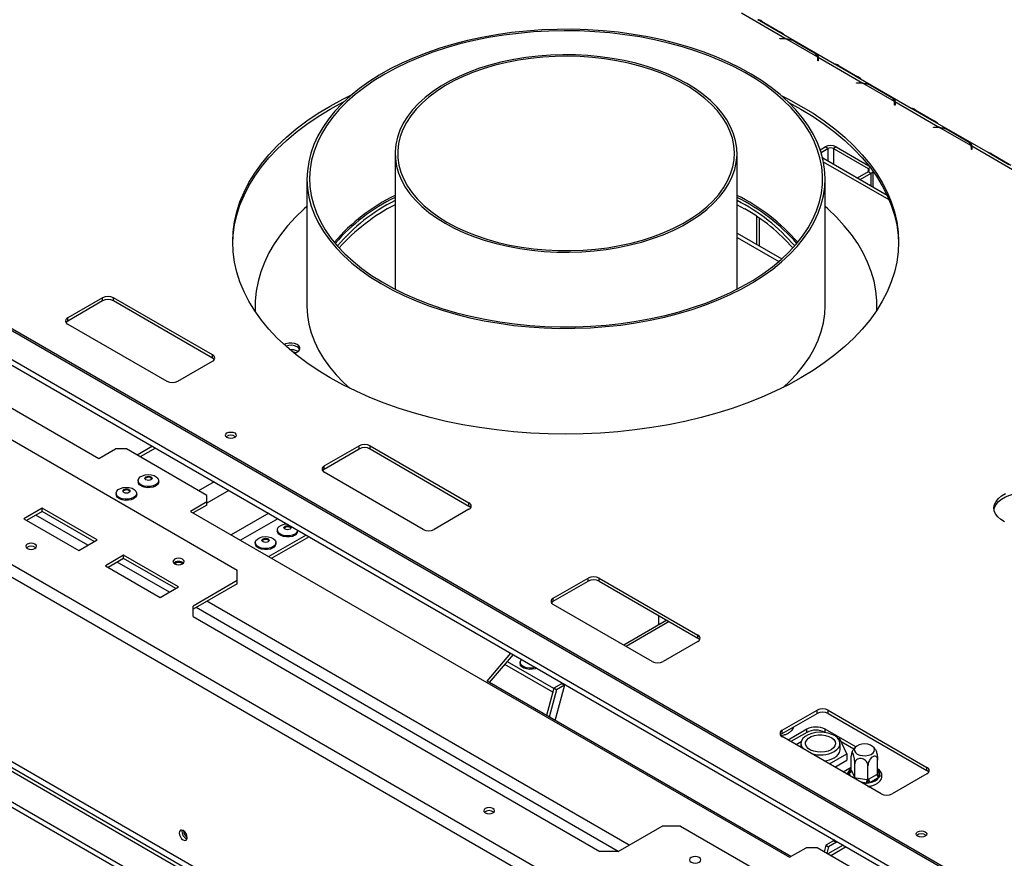
# Model space of a CAD drawing. Units: millimetres. Extents: x 5 to 267, y 7 to 205.
# Drawn here: x 210 to 234, y 54 to 75 of the extents above; entities that cross this region are included whole.
import ezdxf

# ---------------------------------------------------------------- set-up
doc = ezdxf.new("R2010")
doc.units = ezdxf.units.MM

msp = doc.modelspace()

# ---------------------------------------------------------------- linework, layer by layer
at = {"color": 7, "linetype": 'Continuous', "lineweight": 25}
for p, q in [((245.719, 46.345), (182.212, 83.007)), ((245.782, 46.355), (182.275, 83.016)), ((245.778, 45.61), (181.829, 82.527)), ((181.86, 82.384), (245.809, 45.467)), ((243.4, 41.735), (175.429, 80.974)), ((241.978, 37.136), (171.523, 77.809)), ((241.978, 37.009), (171.523, 77.681)), ((173.194, 77.681), (242.658, 37.58)), ((242.614, 37.504), (173.15, 77.605)), ((243.4, 37.29), (175.429, 76.529)), ((227.301, 74.807), (228.379, 74.184)), ((227.743, 74.614), (227.694, 74.643)), ((228.198, 74.351), (227.743, 74.614)), ((227.789, 74.609), (228.245, 74.346)), ((228.228, 74.187), (228.326, 74.187)), ((228.228, 74.179), (228.228, 74.187)), ((228.326, 74.179), (228.228, 74.179)), ((229.546, 73.574), (228.267, 74.312)), ((228.379, 74.184), (228.379, 74.17)), ((228.394, 74.176), (229.137, 73.746)), ((229.038, 73.855), (228.582, 74.118)), ((228.609, 74.11), (229.064, 73.847)), ((229.144, 73.651), (229.144, 73.707)), ((229.144, 73.671), (229.153, 73.661)), ((229.156, 73.651), (229.144, 73.651)), ((229.153, 73.738), (230.231, 73.115)), ((229.153, 73.717), (229.153, 73.738)), ((229.156, 73.707), (229.156, 73.651)), ((229.595, 73.545), (229.546, 73.574)), ((230.05, 73.282), (229.595, 73.545)), ((229.641, 73.539), (230.097, 73.276)), ((231.398, 72.505), (230.119, 73.243)), ((230.08, 73.117), (230.178, 73.117)), ((230.08, 73.11), (230.08, 73.117)), ((230.178, 73.11), (230.08, 73.11)), ((230.231, 73.115), (230.231, 73.101)), ((230.246, 73.106), (230.989, 72.677)), ((230.89, 72.786), (230.434, 73.049)), ((230.461, 73.041), (230.916, 72.778)), ((230.996, 72.582), (230.996, 72.638)), ((230.996, 72.602), (231.005, 72.592)), ((231.008, 72.582), (230.996, 72.582)), ((231.005, 72.668), (232.083, 72.046)), ((231.005, 72.648), (231.005, 72.668)), ((231.008, 72.638), (231.008, 72.582)), ((231.447, 72.476), (231.398, 72.505)), ((231.902, 72.213), (231.447, 72.476)), ((231.493, 72.47), (231.949, 72.207)), ((197.349, 72.401), (211.801, 64.059)), ((231.932, 72.048), (232.03, 72.048)), ((231.932, 72.041), (231.932, 72.048)), ((232.03, 72.041), (231.932, 72.041)), ((233.25, 71.436), (231.971, 72.174)), ((232.083, 72.046), (232.083, 72.032)), ((232.098, 72.037), (232.841, 71.608)), ((232.742, 71.717), (232.286, 71.98)), ((232.313, 71.971), (232.768, 71.708)), ((229.202, 71.505), (229.321, 71.574)), ((229.223, 71.44), (229.387, 71.535)), ((229.387, 71.535), (229.321, 71.574)), ((229.586, 71.574), (229.52, 71.535)), ((229.52, 71.535), (230.359, 71.051)), ((229.586, 71.574), (230.376, 71.117)), ((232.848, 71.512), (232.848, 71.569)), ((232.848, 71.532), (232.857, 71.523)), ((232.86, 71.512), (232.848, 71.512)), ((232.857, 71.599), (233.935, 70.977)), ((232.857, 71.579), (232.857, 71.599)), ((232.86, 71.569), (232.86, 71.512)), ((218.945, 71.417), (218.945, 68.142)), ((227.195, 68.142), (227.195, 71.417)), ((230.819, 70.401), (229.261, 71.301)), ((233.299, 71.407), (233.25, 71.436)), ((233.754, 71.144), (233.299, 71.407)), ((233.346, 71.401), (233.801, 71.138)), ((216.82, 70.805), (216.82, 67.743)), ((229.32, 67.743), (229.32, 70.805)), ((230.359, 70.974), (230.093, 70.82)), ((230.426, 70.936), (230.159, 70.782)), ((230.426, 70.936), (230.359, 70.974)), ((230.481, 70.597), (230.481, 70.978)), ((227.195, 70.179), (227.379, 70.077)), ((227.74, 69.18), (227.74, 69.85)), ((227.195, 69.494), (228.274, 68.872)), ((227.195, 69.392), (228.204, 68.81)), ((211.889, 67.937), (211.05, 67.452)), ((211.889, 67.86), (211.889, 67.937)), ((214.541, 66.559), (212.154, 67.937)), ((212.154, 67.86), (212.154, 67.937)), ((211.889, 67.86), (211.05, 67.375)), ((214.541, 66.482), (212.154, 67.86)), ((215.57, 67.743), (215.57, 67.691)), ((230.57, 67.691), (230.57, 67.743)), ((215.57, 67.691), (215.572, 67.605)), ((230.57, 67.64), (230.57, 67.691)), ((211.05, 67.375), (211.05, 67.452)), ((211.05, 67.299), (213.436, 65.921)), ((214.541, 66.482), (214.541, 66.559)), ((213.701, 65.921), (214.541, 66.406)), ((209.171, 64.811), (215.137, 61.367)), ((211.801, 64.059), (212.199, 64.288)), ((212.464, 64.288), (212.199, 64.288)), ((214.408, 63.166), (212.464, 64.288)), ((213.095, 64.353), (212.723, 64.138)), ((217.237, 63.88), (218.076, 64.365)), ((217.237, 63.804), (218.076, 64.288)), ((218.076, 64.288), (218.076, 64.365)), ((218.342, 64.365), (220.728, 62.987)), ((218.342, 64.288), (218.342, 64.365)), ((218.342, 64.288), (220.728, 62.911)), ((217.237, 63.804), (217.237, 63.88)), ((219.623, 62.349), (217.237, 63.727)), ((212.746, 63.526), (212.746, 63.497)), ((213.075, 63.573), (213.079, 63.566)), ((213.243, 63.497), (213.243, 63.526)), ((212.215, 63.219), (212.215, 63.191)), ((212.545, 63.267), (212.548, 63.26)), ((212.712, 63.191), (212.712, 63.219)), ((214.408, 63.013), (214.011, 62.783)), ((214.408, 63.013), (214.408, 63.166)), ((214.408, 62.936), (214.408, 63.013)), ((220.728, 62.911), (220.728, 62.987)), ((210.431, 62.86), (209.989, 62.605)), ((210.431, 62.783), (210.055, 62.566)), ((211.757, 62.094), (210.431, 62.86)), ((210.431, 62.783), (210.431, 62.86)), ((211.69, 62.056), (210.431, 62.783)), ((214.011, 62.783), (228.462, 54.44)), ((214.408, 62.936), (214.077, 62.745)), ((220.728, 62.834), (219.888, 62.349)), ((209.989, 62.605), (211.315, 61.839)), ((216.104, 62.336), (216.104, 62.308)), ((216.601, 62.308), (216.601, 62.328)), ((211.315, 61.839), (211.757, 62.094)), ((215.574, 62.03), (215.574, 62.002)), ((216.804, 62.211), (215.902, 61.691)), ((216.87, 62.173), (215.969, 61.653)), ((216.071, 62.002), (216.071, 62.03)), ((212.397, 61.724), (211.956, 61.469)), ((212.397, 61.648), (212.022, 61.431)), ((213.723, 60.959), (212.397, 61.724)), ((212.397, 61.648), (212.397, 61.724)), ((213.657, 60.921), (212.397, 61.648)), ((211.956, 61.469), (213.281, 60.704)), ((215.137, 61.112), (215.137, 61.367)), ((215.137, 61.112), (214.077, 60.5)), ((215.137, 61.035), (215.137, 61.112)), ((222.761, 60.691), (223.601, 61.176)), ((222.761, 60.614), (223.601, 61.099)), ((223.601, 61.099), (223.601, 61.176)), ((223.866, 61.176), (226.252, 59.798)), ((223.866, 61.099), (223.866, 61.176)), ((223.866, 61.099), (226.252, 59.722)), ((213.281, 60.704), (213.723, 60.959)), ((215.137, 61.035), (214.077, 60.423)), ((222.761, 60.614), (222.761, 60.691)), ((214.077, 60.245), (214.077, 60.5)), ((225.147, 59.16), (222.761, 60.538)), ((214.077, 60.245), (223.888, 54.581)), ((225.501, 60.155), (224.462, 59.556)), ((225.309, 60.045), (225.309, 60.266)), ((226.252, 59.645), (225.413, 59.16)), ((226.252, 59.722), (226.252, 59.798)), ((221.168, 58.687), (221.742, 59.361)), ((221.226, 58.653), (221.8, 59.327)), ((222.773, 58.51), (221.654, 59.156)), ((222.749, 58.421), (221.596, 59.087)), ((221.965, 59.142), (221.965, 59.114)), ((228.493, 54.458), (221.168, 58.687)), ((222.775, 58.518), (222.599, 57.86)), ((222.841, 58.48), (222.666, 57.822)), ((222.963, 58.627), (222.775, 58.518)), ((222.841, 58.48), (222.775, 58.518)), ((222.808, 57.74), (223.037, 58.6)), ((223.029, 58.588), (222.841, 58.48)), ((222.976, 58.648), (222.963, 58.627)), ((223.029, 58.588), (222.963, 58.627)), ((223.051, 58.614), (223.029, 58.588)), ((223.037, 58.6), (223.044, 58.609)), ((228.285, 57.502), (229.125, 57.987)), ((229.125, 57.91), (229.125, 57.987)), ((229.39, 57.987), (231.777, 56.609)), ((229.39, 57.91), (229.39, 57.987)), ((228.285, 57.425), (229.125, 57.91)), ((229.39, 57.91), (231.777, 56.532)), ((228.285, 57.425), (228.285, 57.502)), ((228.877, 57.528), (228.426, 57.267)), ((228.877, 57.451), (228.877, 57.528)), ((230.058, 57.101), (229.319, 57.528)), ((229.319, 57.451), (229.319, 57.528)), ((230.672, 55.971), (228.285, 57.349)), ((228.877, 57.451), (228.493, 57.229)), ((229.326, 57.447), (229.319, 57.451)), ((229.673, 57.298), (229.631, 57.305)), ((229.843, 56.932), (229.673, 57.298)), ((228.742, 57.225), (228.621, 57.155)), ((228.737, 57.183), (228.737, 57.088)), ((229.68, 57.03), (229.68, 57.183)), ((230.013, 57.05), (229.705, 57.228)), ((229.425, 56.691), (229.843, 56.932)), ((229.558, 56.614), (229.843, 56.779)), ((229.843, 56.932), (229.843, 56.779)), ((229.952, 56.543), (229.952, 56.88)), ((230.586, 56.445), (230.586, 56.782)), ((229.752, 56.502), (229.952, 56.617)), ((229.952, 56.543), (229.958, 56.531)), ((230.037, 56.36), (230.037, 56.697)), ((230.354, 56.311), (230.354, 56.648)), ((231.777, 56.532), (231.777, 56.609)), ((229.896, 56.5), (229.923, 56.527)), ((229.897, 56.471), (229.896, 56.5)), ((229.958, 56.531), (230.031, 56.372)), ((230.031, 56.372), (230.037, 56.36)), ((230.037, 56.36), (230.058, 56.357)), ((230.058, 56.357), (230.333, 56.315)), ((230.333, 56.315), (230.354, 56.311)), ((230.354, 56.311), (230.369, 56.32)), ((230.369, 56.32), (230.571, 56.436)), ((230.615, 56.36), (230.414, 56.244)), ((230.571, 56.436), (230.586, 56.445)), ((230.642, 56.385), (230.615, 56.36)), ((230.641, 56.416), (230.642, 56.385)), ((231.777, 56.456), (230.937, 55.971)), ((230.369, 56.227), (230.317, 56.229)), ((230.414, 56.244), (230.369, 56.227)), ((224.33, 54.581), (225.391, 55.193)), ((225.832, 55.193), (225.391, 55.193)), ((225.832, 55.193), (231.799, 51.749)), ((228.462, 54.44), (228.86, 54.67)), ((229.125, 54.67), (228.86, 54.67)), ((231.069, 53.547), (229.125, 54.67)), ((229.338, 54.729), (229.295, 54.572)), ((229.526, 54.838), (229.338, 54.729)), ((229.338, 54.729), (229.404, 54.691)), ((229.404, 54.691), (229.362, 54.533)), ((229.756, 54.734), (229.384, 54.52)), ((229.592, 54.8), (229.404, 54.691)), ((229.52, 54.834), (229.525, 54.854)), ((229.525, 54.854), (229.524, 54.868)), ((229.543, 54.857), (229.525, 54.854)), ((229.526, 54.838), (229.538, 54.86)), ((229.526, 54.838), (229.592, 54.8)), ((229.592, 54.8), (229.599, 54.825)), ((224.33, 54.581), (223.888, 54.581))]:
    msp.add_line(p, q, dxfattribs=at)
at = {"color": 8, "linetype": 'Continuous', "lineweight": 25}
for p, q in [((243.51, 41.977), (175.562, 81.203)), ((227.771, 74.598), (227.789, 74.609)), ((228.227, 74.335), (228.245, 74.346)), ((228.326, 74.179), (228.326, 74.187)), ((229.144, 73.666), (229.153, 73.661)), ((229.623, 73.529), (229.641, 73.539)), ((230.079, 73.266), (230.097, 73.276)), ((230.178, 73.11), (230.178, 73.117)), ((230.996, 72.597), (231.005, 72.592)), ((231.475, 72.46), (231.493, 72.47)), ((231.931, 72.197), (231.949, 72.207)), ((232.03, 72.041), (232.03, 72.048)), ((229.387, 71.535), (229.387, 71.228)), ((229.52, 71.535), (229.52, 71.151)), ((232.848, 71.528), (232.857, 71.523)), ((233.327, 71.39), (233.346, 71.401)), ((230.866, 70.294), (229.281, 71.209)), ((230.359, 71.051), (230.407, 71.078)), ((230.359, 71.051), (230.359, 70.974)), ((230.426, 70.936), (230.426, 70.628)), ((227.667, 69.899), (227.667, 69.222)), ((213.169, 64.31), (212.797, 64.096)), ((214.578, 63.496), (214.207, 63.282)), ((214.936, 63.289), (214.408, 62.985)), ((215.896, 62.736), (214.994, 62.215)), ((211.536, 61.967), (210.276, 62.694)), ((216.121, 62.606), (215.219, 62.085)), ((213.502, 60.831), (212.243, 61.558)), ((224.595, 54.734), (214.408, 60.614)), ((224.33, 54.581), (214.143, 60.461)), ((225.556, 60.124), (224.517, 59.524)), ((223.029, 58.588), (223.035, 58.592)), ((229.923, 56.527), (229.952, 56.543)), ((230.586, 56.534), (230.641, 56.416)), ((229.931, 56.399), (229.897, 56.471)), ((230.317, 56.229), (230.192, 56.248)), ((229.83, 54.692), (229.459, 54.477)), ((229.592, 54.8), (229.617, 54.814))]:
    msp.add_line(p, q, dxfattribs=at)
at = {"color": 7, "linetype": 'Continuous', "lineweight": 25, "flags": 128}
for points in [[(221.453, 67.319), (221.813, 67.27), (222.178, 67.233), (222.546, 67.209), (222.916, 67.198), (223.286, 67.199), (223.656, 67.212), (224.024, 67.239), (224.388, 67.278), (224.748, 67.329), (225.101, 67.392), (225.448, 67.468), (225.786, 67.555), (226.115, 67.653), (226.433, 67.763), (226.739, 67.883), (227.032, 68.014), (227.312, 68.154), (227.576, 68.304), (227.825, 68.463), (228.057, 68.629), (228.271, 68.804), (228.468, 68.985), (228.645, 69.173), (228.802, 69.366), (228.94, 69.565), (229.057, 69.768), (229.153, 69.974), (229.227, 70.184), (229.28, 70.395), (229.311, 70.609), (229.32, 70.822), (229.307, 71.036), (229.273, 71.249), (229.216, 71.46), (229.138, 71.669), (229.039, 71.875), (228.918, 72.078), (228.777, 72.275), (228.617, 72.468), (228.436, 72.655), (228.237, 72.835), (228.019, 73.008), (227.785, 73.173), (227.533, 73.33), (227.266, 73.479), (226.984, 73.617), (226.689, 73.746), (226.381, 73.865), (226.061, 73.973), (225.73, 74.069), (225.391, 74.155), (225.043, 74.228), (224.688, 74.29), (224.327, 74.339), (223.963, 74.376), (223.595, 74.4), (223.225, 74.411), (222.854, 74.41), (222.485, 74.397), (222.117, 74.37), (221.753, 74.331), (221.393, 74.28), (221.039, 74.217), (220.693, 74.141), (220.355, 74.054), (220.026, 73.956), (219.708, 73.846), (219.402, 73.726), (219.108, 73.595), (218.829, 73.455), (218.564, 73.305), (218.316, 73.146), (218.084, 72.98), (217.869, 72.805), (217.673, 72.624), (217.496, 72.436), (217.338, 72.243), (217.201, 72.044), (217.084, 71.841), (216.988, 71.635), (216.914, 71.425), (216.861, 71.214), (216.83, 71), (216.82, 70.787), (216.833, 70.573), (216.868, 70.36), (216.924, 70.149), (217.003, 69.94), (217.102, 69.734), (217.222, 69.532), (217.363, 69.334), (217.524, 69.141), (217.705, 68.954), (217.904, 68.774), (218.121, 68.601), (218.356, 68.436), (218.607, 68.279), (218.875, 68.13), (219.156, 67.992), (219.452, 67.863), (219.76, 67.744), (220.08, 67.636), (220.41, 67.54), (220.75, 67.454), (221.098, 67.381), (221.453, 67.319)], [(221.469, 67.354), (221.829, 67.305), (222.194, 67.269), (222.562, 67.245), (222.932, 67.233), (223.302, 67.235), (223.671, 67.249), (224.038, 67.277), (224.402, 67.316), (224.761, 67.368), (225.114, 67.433), (225.46, 67.51), (225.797, 67.598), (226.124, 67.698), (226.44, 67.809), (226.745, 67.931), (227.036, 68.063), (227.313, 68.204), (227.575, 68.355), (227.82, 68.515), (228.049, 68.683), (228.26, 68.859), (228.452, 69.042), (228.625, 69.231), (228.778, 69.425), (228.911, 69.625), (229.022, 69.829), (229.113, 70.036), (229.182, 70.246), (229.229, 70.458), (229.254, 70.671), (229.256, 70.885), (229.237, 71.098), (229.195, 71.31), (229.132, 71.521), (229.047, 71.729), (228.941, 71.934), (228.813, 72.134), (228.665, 72.33), (228.497, 72.521), (228.309, 72.705), (228.103, 72.882), (227.879, 73.052), (227.637, 73.214), (227.38, 73.368), (227.106, 73.512), (226.819, 73.646), (226.518, 73.771), (226.204, 73.885), (225.879, 73.987), (225.545, 74.078), (225.201, 74.158), (224.85, 74.226), (224.492, 74.281), (224.13, 74.324), (223.763, 74.354), (223.394, 74.372), (223.024, 74.376), (222.654, 74.368), (222.286, 74.348), (221.92, 74.314), (221.558, 74.268), (221.202, 74.21), (220.853, 74.139), (220.511, 74.057), (220.179, 73.963), (219.857, 73.857), (219.547, 73.741), (219.249, 73.614), (218.965, 73.477), (218.695, 73.33), (218.441, 73.175), (218.204, 73.011), (217.984, 72.839), (217.783, 72.659), (217.6, 72.474), (217.437, 72.282), (217.294, 72.085), (217.172, 71.883), (217.07, 71.677), (216.991, 71.469), (216.933, 71.258), (216.897, 71.045), (216.883, 70.831), (216.891, 70.618), (216.922, 70.405), (216.974, 70.193), (217.048, 69.984), (217.144, 69.777), (217.261, 69.574), (217.399, 69.376), (217.557, 69.183), (217.735, 68.995), (217.932, 68.815), (218.147, 68.641), (218.38, 68.475), (218.63, 68.317), (218.896, 68.168), (219.176, 68.029), (219.471, 67.899), (219.778, 67.78), (220.098, 67.672), (220.427, 67.575), (220.767, 67.489), (221.114, 67.416), (221.469, 67.354)], [(220.154, 69.733), (220.374, 69.615), (220.609, 69.506), (220.858, 69.407), (221.118, 69.319), (221.388, 69.243), (221.667, 69.178), (221.954, 69.124), (222.247, 69.084), (222.544, 69.055), (222.844, 69.039), (223.146, 69.036), (223.447, 69.046), (223.745, 69.068), (224.041, 69.102), (224.331, 69.15), (224.614, 69.209), (224.889, 69.28), (225.155, 69.362), (225.409, 69.455), (225.651, 69.559), (225.879, 69.673), (226.092, 69.796), (226.289, 69.927), (226.468, 70.067), (226.63, 70.214), (226.773, 70.367), (226.896, 70.526), (226.998, 70.689), (227.08, 70.857), (227.14, 71.027), (227.178, 71.2), (227.195, 71.373), (227.189, 71.547), (227.162, 71.721), (227.112, 71.892), (227.041, 72.061), (226.949, 72.227), (226.837, 72.388), (226.704, 72.544), (226.552, 72.694), (226.381, 72.838), (226.192, 72.973), (225.987, 73.101), (225.766, 73.219), (225.531, 73.328), (225.283, 73.427), (225.023, 73.514), (224.753, 73.591), (224.473, 73.656), (224.186, 73.709), (223.894, 73.75), (223.596, 73.779), (223.296, 73.795), (222.995, 73.798), (222.694, 73.788), (222.395, 73.766), (222.1, 73.731), (221.81, 73.684), (221.527, 73.625), (221.252, 73.554), (220.986, 73.472), (220.732, 73.379), (220.49, 73.275), (220.262, 73.161), (220.049, 73.038), (219.852, 72.907), (219.672, 72.767), (219.511, 72.62), (219.368, 72.467), (219.245, 72.308), (219.143, 72.145), (219.061, 71.977), (219.001, 71.807), (218.963, 71.634), (218.946, 71.46), (218.952, 71.287), (218.979, 71.113), (219.028, 70.942), (219.099, 70.773), (219.191, 70.607), (219.304, 70.446), (219.437, 70.29), (219.589, 70.139), (219.76, 69.996), (219.948, 69.861), (220.154, 69.733)], [(220.198, 69.759), (220.418, 69.641), (220.652, 69.532), (220.9, 69.434), (221.159, 69.347), (221.429, 69.272), (221.708, 69.207), (221.995, 69.155), (222.287, 69.116), (222.584, 69.089), (222.883, 69.074), (223.183, 69.073), (223.483, 69.084), (223.78, 69.108), (224.073, 69.144), (224.361, 69.193), (224.642, 69.254), (224.915, 69.327), (225.177, 69.412), (225.428, 69.507), (225.666, 69.613), (225.889, 69.728), (226.098, 69.853), (226.29, 69.986), (226.464, 70.128), (226.619, 70.276), (226.756, 70.43), (226.872, 70.59), (226.967, 70.754), (227.041, 70.922), (227.094, 71.093), (227.124, 71.265), (227.133, 71.439), (227.119, 71.612), (227.083, 71.784), (227.025, 71.954), (226.945, 72.121), (226.845, 72.284), (226.724, 72.443), (226.582, 72.596), (226.422, 72.742), (226.243, 72.882), (226.047, 73.013), (225.835, 73.135), (225.607, 73.249), (225.366, 73.352), (225.112, 73.444), (224.847, 73.526), (224.573, 73.596), (224.29, 73.654), (224, 73.7), (223.706, 73.733), (223.408, 73.754), (223.108, 73.762), (222.808, 73.757), (222.509, 73.74), (222.213, 73.709), (221.923, 73.667), (221.638, 73.612), (221.361, 73.544), (221.094, 73.466), (220.837, 73.376), (220.592, 73.275), (220.361, 73.165), (220.145, 73.044), (219.945, 72.915), (219.762, 72.778), (219.597, 72.633), (219.451, 72.482), (219.324, 72.324), (219.218, 72.162), (219.134, 71.996), (219.07, 71.827), (219.029, 71.655), (219.009, 71.482), (219.012, 71.309), (219.037, 71.136), (219.084, 70.965), (219.153, 70.796), (219.243, 70.631), (219.354, 70.47), (219.485, 70.314), (219.636, 70.164), (219.806, 70.021), (219.993, 69.886), (220.198, 69.759)], [(228.259, 72.816), (228.433, 72.728), (228.738, 72.561), (229.028, 72.385), (229.301, 72.2), (229.557, 72.008), (229.795, 71.808), (230.015, 71.601), (230.215, 71.387), (230.396, 71.168), (230.557, 70.944), (230.697, 70.715), (230.817, 70.482), (230.915, 70.246), (230.992, 70.008), (231.047, 69.767), (231.08, 69.525), (231.091, 69.282), (231.08, 69.04), (231.047, 68.798), (230.992, 68.557), (230.915, 68.319), (230.817, 68.082), (230.697, 67.85), (230.557, 67.621), (230.396, 67.397), (230.215, 67.178), (230.015, 66.964), (229.795, 66.757), (229.557, 66.557), (229.301, 66.365), (229.028, 66.18), (228.738, 66.004), (228.433, 65.837), (228.114, 65.679), (227.78, 65.532), (227.433, 65.394), (227.075, 65.267), (226.705, 65.151), (226.326, 65.047), (225.937, 64.954), (225.541, 64.873), (225.138, 64.804), (224.729, 64.747), (224.316, 64.703), (223.899, 64.672), (223.48, 64.652), (223.059, 64.646), (222.639, 64.652), (222.22, 64.672), (221.803, 64.703), (221.39, 64.747), (220.981, 64.804), (220.578, 64.873), (220.181, 64.954), (219.793, 65.047), (219.413, 65.151), (219.044, 65.267), (218.685, 65.394), (218.339, 65.532), (218.005, 65.679), (217.685, 65.837), (217.38, 66.004), (217.091, 66.18), (216.818, 66.365), (216.562, 66.557), (216.324, 66.757), (216.104, 66.964), (215.903, 67.178), (215.722, 67.397), (215.561, 67.621), (215.421, 67.85), (215.302, 68.082), (215.204, 68.319), (215.127, 68.557), (215.072, 68.798), (215.039, 69.04), (215.028, 69.282), (215.039, 69.525), (215.072, 69.767), (215.127, 70.008), (215.204, 70.246), (215.302, 70.482), (215.421, 70.715), (215.561, 70.944), (215.722, 71.168), (215.903, 71.387), (216.104, 71.601), (216.324, 71.808), (216.562, 72.008), (216.818, 72.2), (217.091, 72.385), (217.38, 72.561), (217.38, 72.561)], [(217.38, 72.561), (217.685, 72.728), (217.911, 72.841)], [(215.028, 69.244), (215.039, 69.449), (215.072, 69.691), (215.127, 69.931), (215.204, 70.17), (215.302, 70.406), (215.421, 70.639), (215.561, 70.867), (215.722, 71.092), (215.903, 71.311), (216.104, 71.524), (216.324, 71.731), (216.562, 71.931), (216.818, 72.124), (217.091, 72.308), (217.38, 72.484)], [(217.38, 72.484), (217.685, 72.651), (217.72, 72.669)], [(228.447, 72.644), (228.738, 72.484), (229.028, 72.308), (229.301, 72.124), (229.557, 71.931), (229.795, 71.731), (230.015, 71.524), (230.215, 71.311), (230.396, 71.092), (230.557, 70.867), (230.697, 70.639), (230.817, 70.406), (230.915, 70.17), (230.992, 69.931), (231.047, 69.691), (231.08, 69.449), (231.09, 69.244)], [(216.82, 70.136), (216.755, 70.078), (216.545, 69.877), (216.354, 69.669), (216.183, 69.456), (216.032, 69.239), (215.902, 69.016), (215.793, 68.79), (215.706, 68.561), (215.64, 68.33), (215.595, 68.096), (215.573, 67.862), (215.573, 67.627), (215.574, 67.602)], [(230.568, 67.638), (230.567, 67.867), (230.545, 68.101), (230.5, 68.334), (230.434, 68.566), (230.345, 68.795), (230.236, 69.021), (230.106, 69.243), (229.954, 69.461), (229.783, 69.674), (229.592, 69.881), (229.382, 70.082), (229.32, 70.136)], [(216.82, 67.743), (216.82, 67.725), (216.833, 67.511), (216.868, 67.298), (216.924, 67.087), (217.003, 66.878), (217.102, 66.672), (217.222, 66.469), (217.363, 66.272), (217.524, 66.079), (217.705, 65.892), (217.863, 65.747)], [(228.306, 65.772), (228.468, 65.923), (228.645, 66.111), (228.802, 66.304), (228.94, 66.503), (229.057, 66.706), (229.153, 66.912), (229.227, 67.122), (229.28, 67.333), (229.311, 67.547), (229.32, 67.743)], [(216.511, 66.598), (216.515, 66.599), (216.576, 66.621), (216.621, 66.654), (216.645, 66.693), (216.646, 66.734), (216.623, 66.774), (216.58, 66.807), (216.52, 66.83), (216.451, 66.841), (216.379, 66.838), (216.312, 66.822), (216.273, 66.803)], [(216.644, 66.69), (216.623, 66.723), (216.58, 66.756), (216.52, 66.779), (216.451, 66.79), (216.379, 66.787), (216.312, 66.771), (216.31, 66.77)], [(216.402, 66.689), (216.417, 66.69), (216.493, 66.685)], [(216.493, 66.685), (216.562, 66.667), (216.61, 66.644)], [(214.89, 64.674), (214.933, 64.69), (214.983, 64.696), (215.033, 64.69), (215.076, 64.674), (215.104, 64.649), (215.114, 64.62), (215.104, 64.591), (215.076, 64.566), (215.033, 64.55), (214.983, 64.544), (214.933, 64.55), (214.89, 64.566), (214.862, 64.591), (214.852, 64.62), (214.862, 64.649), (214.89, 64.674)], [(213.224, 63.581), (213.241, 63.539), (213.237, 63.496), (213.212, 63.456), (213.167, 63.422), (213.106, 63.398), (213.036, 63.384), (212.962, 63.383), (212.891, 63.395), (212.829, 63.418), (212.781, 63.451), (212.753, 63.491), (212.746, 63.533), (212.761, 63.575), (212.797, 63.613), (212.85, 63.642), (212.916, 63.662), (212.989, 63.669), (213.063, 63.663), (213.13, 63.646), (213.185, 63.617), (213.224, 63.581)], [(213.243, 63.497), (213.237, 63.468), (213.212, 63.428), (213.167, 63.394), (213.106, 63.369), (213.036, 63.356), (212.962, 63.355), (212.891, 63.367), (212.829, 63.39), (212.781, 63.423), (212.753, 63.463), (212.746, 63.497)], [(213.075, 63.598), (213.082, 63.579), (213.075, 63.56), (213.056, 63.543), (213.028, 63.532), (212.994, 63.529), (212.961, 63.532), (212.932, 63.543), (212.913, 63.56), (212.907, 63.579), (212.913, 63.598), (212.932, 63.615), (212.961, 63.626), (212.994, 63.63), (213.027, 63.626), (213.056, 63.615), (213.075, 63.598)], [(212.712, 63.191), (212.707, 63.162), (212.681, 63.122), (212.636, 63.088), (212.576, 63.063), (212.506, 63.05), (212.432, 63.049), (212.36, 63.061), (212.298, 63.084), (212.251, 63.117), (212.223, 63.157), (212.215, 63.191)], [(212.693, 63.274), (212.711, 63.233), (212.707, 63.19), (212.681, 63.15), (212.636, 63.116), (212.576, 63.091), (212.506, 63.078), (212.432, 63.077), (212.36, 63.089), (212.298, 63.112), (212.251, 63.145), (212.223, 63.185), (212.216, 63.227), (212.231, 63.269), (212.267, 63.307), (212.32, 63.336), (212.386, 63.356), (212.459, 63.363), (212.532, 63.357), (212.6, 63.339), (212.655, 63.311), (212.693, 63.274)], [(212.545, 63.292), (212.551, 63.273), (212.545, 63.254), (212.526, 63.237), (212.497, 63.226), (212.464, 63.222), (212.43, 63.226), (212.402, 63.237), (212.383, 63.254), (212.376, 63.273), (212.383, 63.292), (212.402, 63.309), (212.43, 63.32), (212.464, 63.323), (212.497, 63.32), (212.526, 63.309), (212.545, 63.292)], [(233.646, 62.534), (233.556, 62.59), (233.484, 62.654), (233.432, 62.725), (233.401, 62.799), (233.393, 62.876), (233.407, 62.952), (233.443, 63.025), (233.5, 63.094), (233.577, 63.157), (233.671, 63.211)], [(233.396, 62.828), (233.407, 62.875), (233.443, 62.949), (233.5, 63.018), (233.577, 63.08), (233.671, 63.134), (233.779, 63.178), (233.898, 63.211), (234.026, 63.232), (234.158, 63.24), (234.29, 63.235), (234.419, 63.218), (234.541, 63.188), (234.652, 63.146), (234.75, 63.095), (234.831, 63.034), (234.893, 62.966), (234.934, 62.894), (234.953, 62.828)], [(216.529, 62.235), (216.469, 62.21), (216.399, 62.195), (216.325, 62.194), (216.253, 62.205), (216.191, 62.228), (216.142, 62.26), (216.113, 62.299), (216.105, 62.342), (216.118, 62.384), (216.153, 62.422), (216.205, 62.452), (216.271, 62.472), (216.339, 62.48)], [(216.529, 62.207), (216.469, 62.181), (216.399, 62.167), (216.325, 62.166), (216.253, 62.177), (216.191, 62.2), (216.142, 62.232), (216.113, 62.271), (216.104, 62.308)], [(216.415, 62.354), (216.386, 62.343), (216.353, 62.339), (216.319, 62.343), (216.291, 62.354), (216.272, 62.371), (216.265, 62.39), (216.272, 62.409), (216.291, 62.426), (216.319, 62.437), (216.353, 62.44), (216.386, 62.437), (216.415, 62.426), (216.434, 62.409), (216.44, 62.39), (216.434, 62.371), (216.415, 62.354)], [(216.268, 62.377), (216.272, 62.384), (216.291, 62.4), (216.319, 62.411), (216.353, 62.415), (216.386, 62.411), (216.415, 62.4), (216.434, 62.384), (216.437, 62.377)], [(210.258, 61.995), (210.216, 62.011), (210.166, 62.017), (210.115, 62.011), (210.073, 61.995), (210.044, 61.97), (210.034, 61.941), (210.044, 61.912), (210.073, 61.888), (210.115, 61.871), (210.166, 61.865), (210.216, 61.871), (210.258, 61.888), (210.287, 61.912), (210.297, 61.941), (210.287, 61.97), (210.258, 61.995)], [(215.998, 61.929), (215.939, 61.903), (215.869, 61.889), (215.795, 61.888), (215.723, 61.899), (215.66, 61.921), (215.612, 61.954), (215.583, 61.993), (215.574, 62.036), (215.588, 62.078), (215.623, 62.115), (215.675, 62.146), (215.74, 62.166), (215.813, 62.174), (215.887, 62.169), (215.955, 62.152), (216.011, 62.124), (216.05, 62.088), (216.069, 62.046), (216.067, 62.004), (216.042, 61.963), (215.998, 61.929)], [(215.998, 61.901), (215.939, 61.875), (215.869, 61.861), (215.795, 61.86), (215.723, 61.871), (215.66, 61.893), (215.612, 61.926), (215.583, 61.965), (215.574, 62.002)], [(215.884, 62.048), (215.856, 62.037), (215.823, 62.033), (215.789, 62.037), (215.761, 62.048), (215.742, 62.064), (215.735, 62.084), (215.742, 62.103), (215.761, 62.12), (215.789, 62.13), (215.823, 62.134), (215.856, 62.13), (215.884, 62.12), (215.903, 62.103), (215.91, 62.084), (215.903, 62.064), (215.884, 62.048)], [(215.738, 62.071), (215.742, 62.078), (215.761, 62.094), (215.789, 62.105), (215.823, 62.109), (215.856, 62.105), (215.884, 62.094), (215.903, 62.078), (215.907, 62.071)], [(213.821, 61.627), (213.776, 61.645), (213.723, 61.651), (213.671, 61.645), (213.626, 61.627), (213.596, 61.602), (213.586, 61.571), (213.596, 61.541), (213.626, 61.515), (213.671, 61.498), (213.723, 61.492), (213.776, 61.498), (213.821, 61.515), (213.85, 61.541), (213.861, 61.571), (213.85, 61.602), (213.821, 61.627)], [(222.337, 59.017), (222.329, 59.015), (222.259, 59.001), (222.185, 58.999), (222.114, 59.01), (222.051, 59.033), (222.003, 59.065), (221.973, 59.105), (221.965, 59.147), (221.978, 59.189), (221.998, 59.213)], [(222.366, 59.001), (222.329, 58.987), (222.259, 58.973), (222.185, 58.971), (222.114, 58.982), (222.051, 59.005), (222.003, 59.037), (221.973, 59.076), (221.965, 59.114)], [(229.542, 56.991), (229.606, 57.037), (229.651, 57.089), (229.676, 57.146), (229.679, 57.205), (229.66, 57.263), (229.619, 57.317), (229.56, 57.365), (229.484, 57.404), (229.395, 57.433), (229.297, 57.451), (229.196, 57.456), (229.095, 57.448), (228.999, 57.427), (228.913, 57.396), (228.841, 57.354), (228.786, 57.304), (228.751, 57.249), (228.737, 57.191), (228.745, 57.132), (228.775, 57.076), (228.79, 57.058)], [(229.465, 57.035), (229.393, 57.003), (229.31, 56.982), (229.22, 56.974), (229.129, 56.979), (229.044, 56.997), (228.969, 57.026), (228.909, 57.066), (228.867, 57.112), (228.848, 57.164), (228.85, 57.216), (228.876, 57.266), (228.922, 57.311), (228.986, 57.349), (229.065, 57.375), (229.152, 57.39), (229.243, 57.392), (229.331, 57.38), (229.412, 57.356), (229.48, 57.322), (229.531, 57.278), (229.562, 57.229), (229.571, 57.177), (229.557, 57.125), (229.521, 57.077), (229.465, 57.035)], [(230.095, 56.93), (230.154, 56.905), (230.223, 56.891), (230.297, 56.889), (230.368, 56.9), (230.43, 56.922), (230.478, 56.955), (230.507, 56.993), (230.515, 57.036), (230.502, 57.077), (230.467, 57.115), (230.415, 57.145), (230.35, 57.164), (230.278, 57.172), (230.205, 57.168), (230.138, 57.151), (230.082, 57.123), (230.043, 57.087), (230.024, 57.046), (230.027, 57.004), (230.051, 56.964), (230.095, 56.93)], [(221.307, 55.617), (221.264, 55.633), (221.214, 55.639), (221.164, 55.633), (221.121, 55.617), (221.093, 55.592), (221.083, 55.563), (221.093, 55.534), (221.121, 55.509), (221.164, 55.493), (221.214, 55.487), (221.264, 55.493), (221.307, 55.509), (221.335, 55.534), (221.345, 55.563), (221.335, 55.592), (221.307, 55.617)], [(213.931, 54.914), (213.924, 54.962), (213.903, 55.01), (213.871, 55.053), (213.834, 55.083), (213.797, 55.096), (213.765, 55.09), (213.744, 55.065), (213.737, 55.027), (213.744, 54.979), (213.765, 54.931), (213.797, 54.888), (213.834, 54.858), (213.871, 54.845), (213.903, 54.851), (213.924, 54.876), (213.931, 54.914)], [(231.551, 55.055), (231.594, 55.072), (231.644, 55.077), (231.694, 55.072), (231.737, 55.055), (231.765, 55.031), (231.775, 55.002), (231.765, 54.973), (231.737, 54.948), (231.694, 54.932), (231.644, 54.926), (231.594, 54.932), (231.551, 54.948), (231.523, 54.973), (231.513, 55.002), (231.523, 55.031), (231.551, 55.055)], [(226.283, 54.433), (226.239, 54.45), (226.186, 54.456), (226.133, 54.45), (226.089, 54.433), (226.059, 54.407), (226.049, 54.377), (226.059, 54.346), (226.089, 54.321), (226.133, 54.303), (226.186, 54.297), (226.239, 54.303), (226.283, 54.321), (226.313, 54.346), (226.324, 54.377), (226.313, 54.407), (226.283, 54.433)]]:
    msp.add_lwpolyline(points, dxfattribs=at)
at = {"color": 8, "linetype": 'Continuous', "lineweight": 25, "flags": 128}
msp.add_lwpolyline([(229.923, 56.527), (229.939, 56.546), (229.952, 56.559)], dxfattribs=at)
at = {"color": 7, "linetype": 'Continuous', "lineweight": 25}
for centre, radius, start, end in [((227.66, 74.394), 0.251, 58.8435, 81.7643), ((228.022, 73.968), 0.438, 43.551, 59.3372), ((228.326, 73.541), 0.646, 85.2951, 90.0063), ((228.326, 73.558), 0.621, 83.7081, 90.0149), ((228.348, 73.69), 0.488, 61.349, 84.6238), ((228.943, 73.668), 0.21, 21.9806, 63.134), ((229.019, 73.707), 0.125, 0.1286, 18.5579), ((229.029, 73.707), 0.127, 0.055, 13.9814), ((229.026, 73.63), 0.13, 9.3043, 13.9137), ((229.512, 73.325), 0.251, 58.8435, 81.7643), ((229.874, 72.899), 0.438, 43.551, 59.3372), ((230.178, 72.472), 0.646, 85.2951, 90.0063), ((230.178, 72.489), 0.621, 83.7081, 90.0149), ((230.2, 72.621), 0.488, 61.349, 84.6238), ((230.795, 72.599), 0.21, 21.9806, 63.134), ((230.871, 72.638), 0.125, 0.1286, 18.5579), ((230.881, 72.638), 0.127, 0.055, 13.9814), ((230.878, 72.561), 0.13, 9.3043, 13.9137), ((231.364, 72.255), 0.251, 58.8435, 81.7643), ((231.726, 71.83), 0.438, 43.551, 59.3372), ((232.03, 71.403), 0.646, 85.2951, 90.0063), ((232.03, 71.42), 0.621, 83.7081, 90.0149), ((232.052, 71.552), 0.488, 61.349, 84.6238), ((229.453, 71.318), 0.288, 62.6097, 117.3903), ((229.453, 71.407), 0.144, 62.6097, 117.3903), ((232.647, 71.53), 0.21, 21.9806, 63.134), ((232.723, 71.568), 0.125, 0.1286, 18.5579), ((232.733, 71.569), 0.127, 0.055, 13.9814), ((232.73, 71.491), 0.13, 9.3043, 13.9137), ((233.216, 71.186), 0.251, 58.8435, 81.7643), ((230.345, 71.012), 0.0409, 290.7834, 69.2166), ((230.375, 71.035), 0.112, 297.222, 333.8331), ((220.929, 66.321), 4.54, 115.9088, 139.4349), ((220.94, 66.253), 4.561, 115.9412, 138.9456), ((225.093, 66.168), 4.73, 41.0419, 63.6144), ((225.082, 66.099), 4.751, 41.5202, 63.593), ((220.93, 66.327), 4.424, 116.6512, 139.7325), ((221.047, 66.069), 4.616, 117.0785, 138.3345), ((225.117, 66.208), 4.573, 40.6484, 62.9679), ((225.259, 66.262), 4.365, 41.207, 60.9327), ((212.022, 67.681), 0.288, 62.6097, 117.3903), ((212.022, 67.604), 0.288, 62.6097, 117.3903), ((211.079, 67.375), 0.0819, 110.7834, 249.2166), ((211.105, 67.27), 0.119, 117.8929, 145.6953), ((214.512, 66.482), 0.0819, 290.7834, 69.2166), ((214.485, 66.377), 0.119, 34.3047, 62.1071), ((213.569, 66.177), 0.288, 242.6097, 297.3903), ((214.983, 64.444), 0.178, 50.5301, 129.4699), ((218.209, 64.109), 0.288, 62.6097, 117.3903), ((218.209, 64.032), 0.288, 62.6097, 117.3903), ((217.266, 63.804), 0.0819, 110.7834, 249.2166), ((217.293, 63.698), 0.119, 117.8929, 145.6953), ((212.995, 63.497), 0.11, 43.5564, 141.0214), ((212.465, 63.191), 0.11, 43.5564, 141.0215), ((220.699, 62.911), 0.0819, 290.7834, 69.2166), ((220.672, 62.805), 0.119, 34.3047, 62.1071), ((216.478, 62.349), 0.125, 293.9607, 350.6173), ((216.48, 62.319), 0.122, 293.5055, 355.1744), ((219.756, 62.605), 0.288, 242.6097, 297.3903), ((215.95, 62.012), 0.122, 293.5055, 355.1744), ((210.166, 61.765), 0.178, 50.5301, 129.4699), ((213.723, 61.393), 0.185, 49.3839, 130.6161), ((213.723, 61.36), 0.187, 57.3091, 122.6909), ((223.733, 60.92), 0.288, 62.6097, 117.3903), ((223.733, 60.843), 0.288, 62.6097, 117.3903), ((222.79, 60.614), 0.0819, 110.7834, 249.2166), ((222.817, 60.509), 0.119, 117.8929, 145.6953), ((226.223, 59.722), 0.0819, 290.7834, 69.2166), ((226.196, 59.616), 0.119, 34.3047, 62.1071), ((225.28, 59.416), 0.288, 242.6097, 297.3903), ((229.258, 57.731), 0.288, 62.6097, 117.3903), ((229.258, 57.654), 0.288, 62.6097, 117.3903), ((228.314, 57.425), 0.0819, 110.7834, 249.2166), ((229.098, 57.101), 0.48, 62.6097, 117.3903), ((229.098, 57.025), 0.48, 62.6097, 117.3903), ((228.342, 57.319), 0.121, 118.0053, 144.3455), ((229.448, 57.051), 0.233, 293.8101, 354.8697), ((229.206, 57.643), 0.734, 252.9264, 297.2517), ((229.237, 57.399), 0.639, 275.7151, 298.5573), ((231.748, 56.532), 0.0819, 290.7834, 69.2166), ((229.89, 56.538), 0.0679, 276.0248, 353.9769), ((230.095, 56.315), 0.238, 338.7728, 359.8941), ((230.465, 56.324), 0.0961, 182.6055, 237.3945), ((230.351, 56.585), 0.347, 280.4157, 319.5789), ((230.667, 56.441), 0.0961, 182.6055, 237.3945), ((231.721, 56.427), 0.119, 34.3047, 62.1071), ((230.804, 56.227), 0.288, 242.6097, 297.3903), ((221.214, 55.387), 0.178, 50.5301, 129.4699), ((213.989, 55.06), 0.185, 169.3699, 250.6247), ((214.041, 55.089), 0.202, 182.6343, 236.9191), ((231.644, 54.826), 0.178, 50.5301, 129.4699)]:
    msp.add_arc(centre, radius, start, end, dxfattribs=at)
at = {"color": 8, "linetype": 'Continuous', "lineweight": 25}
for centre, radius, start, end in [((230.491, 56.44), 0.152, 350.6932, 51.1797), ((230.02, 56.443), 0.126, 167.3439, 191.2941), ((229.944, 56.559), 0.0381, 237.4385, 271.2674), ((229.98, 56.373), 0.0516, 327.3685, 358.8975), ((229.818, 56.359), 0.24, 352.2549, 359.5072), ((230.629, 56.468), 0.0531, 217.7416, 282.6388), ((230.269, 56.875), 0.648, 266.2165, 274.2374)]:
    msp.add_arc(centre, radius, start, end, dxfattribs=at)
at = {"color": 7, "linetype": 'Continuous', "lineweight": 25}
for points, knots in [([(228.267, 74.312), (228.264, 74.314), (228.24, 74.329), (228.218, 74.341), (228.198, 74.351)], [0, 0, 0, 0, 0.108194, 1, 1, 1, 1]), ([(228.379, 74.184), (228.421, 74.179), (228.484, 74.172), (228.559, 74.137), (228.591, 74.119), (228.609, 74.11)], [0, 0, 0, 0, 0.499168, 0.733042, 1, 1, 1, 1]), ([(229.064, 73.847), (229.091, 73.83), (229.131, 73.806), (229.15, 73.773), (229.152, 73.75), (229.153, 73.738)], [0, 0, 0, 0, 0.498608, 0.721738, 1, 1, 1, 1]), ([(230.119, 73.243), (230.116, 73.244), (230.092, 73.26), (230.07, 73.271), (230.05, 73.282)], [0, 0, 0, 0, 0.108194, 1, 1, 1, 1]), ([(230.231, 73.115), (230.273, 73.11), (230.336, 73.103), (230.411, 73.067), (230.443, 73.05), (230.461, 73.041)], [0, 0, 0, 0, 0.499168, 0.733042, 1, 1, 1, 1]), ([(230.916, 72.778), (230.943, 72.761), (230.983, 72.737), (231.002, 72.704), (231.004, 72.681), (231.005, 72.668)], [0, 0, 0, 0, 0.498608, 0.721738, 1, 1, 1, 1]), ([(231.971, 72.174), (231.968, 72.175), (231.944, 72.19), (231.922, 72.202), (231.902, 72.213)], [0, 0, 0, 0, 0.108194, 1, 1, 1, 1]), ([(232.083, 72.046), (232.125, 72.041), (232.188, 72.034), (232.263, 71.998), (232.295, 71.981), (232.313, 71.971)], [0, 0, 0, 0, 0.499168, 0.733042, 1, 1, 1, 1]), ([(232.768, 71.708), (232.795, 71.692), (232.835, 71.668), (232.854, 71.635), (232.856, 71.612), (232.857, 71.599)], [0, 0, 0, 0, 0.498608, 0.721738, 1, 1, 1, 1]), ([(216.474, 66.634), (216.482, 66.634), (216.512, 66.632), (216.547, 66.623), (216.568, 66.613), (216.573, 66.61)], [0, 0, 0, 0, 0.211964, 0.822223, 1, 1, 1, 1]), ([(228.255, 57.375), (228.28, 57.38), (228.334, 57.39), (228.393, 57.413), (228.439, 57.437), (228.482, 57.464), (228.524, 57.505), (228.554, 57.548), (228.559, 57.576), (228.561, 57.585)], [0, 0, 0, 0, 0.16472, 0.359894, 0.442906, 0.547203, 0.744954, 0.920593, 1, 1, 1, 1]), ([(230.065, 57.107), (230.057, 57.1), (230.028, 57.077), (229.993, 57.024), (229.966, 56.976), (229.96, 56.948), (229.959, 56.946)], [0, 0, 0, 0, 0.166189, 0.562487, 0.970559, 1, 1, 1, 1]), ([(230.536, 57.035), (230.527, 57.049), (230.51, 57.076), (230.485, 57.097), (230.474, 57.107)], [0, 0, 0, 0, 0.518864, 1, 1, 1, 1]), ([(230.537, 57.036), (230.537, 57.036), (230.541, 57.031), (230.551, 57.007), (230.563, 56.967), (230.574, 56.917), (230.582, 56.861), (230.586, 56.814), (230.586, 56.79), (230.586, 56.782)], [0, 0, 0, 0, 0.014228, 0.185361, 0.348269, 0.518212, 0.704807, 0.910418, 1, 1, 1, 1]), ([(230.037, 56.697), (230.036, 56.715), (230.035, 56.752), (230.028, 56.816), (230.016, 56.876), (230.001, 56.924), (229.987, 56.954), (229.975, 56.966), (229.964, 56.962), (229.956, 56.941), (229.952, 56.911), (229.952, 56.887), (229.952, 56.88)], [0, 0, 0, 0, 0.115719, 0.231594, 0.349263, 0.455471, 0.550002, 0.639991, 0.733866, 0.836939, 0.950516, 1, 1, 1, 1]), ([(230.354, 56.648), (230.352, 56.666), (230.349, 56.7), (230.319, 56.752), (230.275, 56.794), (230.221, 56.819), (230.169, 56.827), (230.123, 56.819), (230.083, 56.798), (230.052, 56.765), (230.038, 56.728), (230.037, 56.704), (230.037, 56.697)], [0, 0, 0, 0, 0.115719, 0.231594, 0.349263, 0.455471, 0.550002, 0.639991, 0.733866, 0.836939, 0.950516, 1, 1, 1, 1]), ([(230.586, 56.782), (230.585, 56.797), (230.583, 56.829), (230.562, 56.864), (230.529, 56.882), (230.496, 56.877), (230.464, 56.862), (230.434, 56.838), (230.401, 56.798), (230.375, 56.75), (230.357, 56.697), (230.355, 56.664), (230.354, 56.648)], [0, 0, 0, 0, 0.103374, 0.227402, 0.345681, 0.452315, 0.499829, 0.594514, 0.689001, 0.787163, 0.89589, 1, 1, 1, 1]), ([(229.952, 56.578), (229.94, 56.569), (229.906, 56.546), (229.871, 56.501), (229.858, 56.462), (229.852, 56.444)], [0, 0, 0, 0, 0.239786, 0.649175, 1, 1, 1, 1]), ([(229.952, 56.543), (229.951, 56.538), (229.95, 56.528), (229.94, 56.515), (229.925, 56.505), (229.909, 56.501), (229.899, 56.5), (229.896, 56.5), (229.896, 56.5)], [0, 0, 0, 0, 0.209533, 0.418493, 0.642495, 0.90349, 0.995838, 1, 1, 1, 1]), ([(230.354, 56.147), (230.357, 56.148), (230.39, 56.15), (230.451, 56.165), (230.515, 56.188), (230.561, 56.212), (230.603, 56.24), (230.646, 56.28), (230.68, 56.335), (230.694, 56.394), (230.688, 56.454), (230.661, 56.508), (230.627, 56.551), (230.597, 56.571), (230.586, 56.578)], [0, 0, 0, 0, 0.010561, 0.118784, 0.227633, 0.273928, 0.332094, 0.44238, 0.540334, 0.645316, 0.74532, 0.843623, 0.944205, 1, 1, 1, 1]), ([(230.033, 56.34), (230.034, 56.341), (230.037, 56.348), (230.037, 56.355), (230.037, 56.36)], [0, 0, 0, 0, 0.162335, 1, 1, 1, 1]), ([(230.369, 56.227), (230.369, 56.227), (230.368, 56.229), (230.366, 56.238), (230.361, 56.253), (230.357, 56.274), (230.355, 56.294), (230.354, 56.305), (230.354, 56.311)], [0, 0, 0, 0, 0.004162, 0.09651, 0.357505, 0.581507, 0.790467, 1, 1, 1, 1]), ([(230.642, 56.385), (230.642, 56.385), (230.639, 56.386), (230.629, 56.39), (230.613, 56.399), (230.598, 56.413), (230.588, 56.429), (230.587, 56.44), (230.586, 56.445)], [0, 0, 0, 0, 0.004162, 0.09651, 0.357505, 0.581507, 0.790467, 1, 1, 1, 1])]:
    msp.add_open_spline(points, degree=3, knots=knots, dxfattribs=at)

doc.saveas('drawing.dxf')
